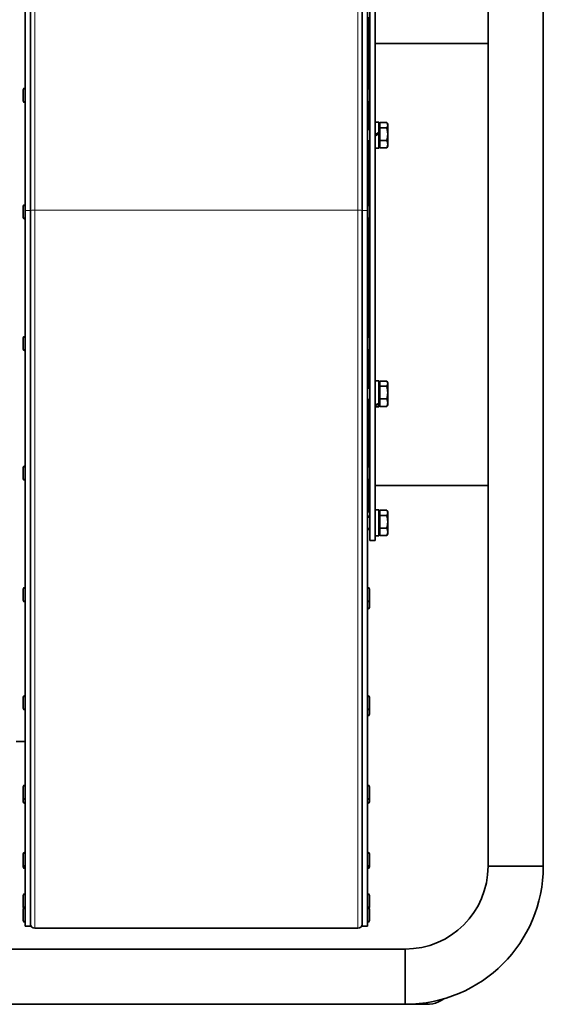
# Model space of a CAD drawing. Units: millimetres. Extents: x -149 to 2314, y -531 to 2041.
# Drawn here: x 1122 to 1359, y 1371 to 1817 of the extents above; entities that cross this region are included whole.
import ezdxf

# ---------------------------------------------------------------- set-up
doc = ezdxf.new("R2010")
doc.units = ezdxf.units.MM
doc.layers.add('Widoczne (ISO)', color=7, linetype='Continuous', lineweight=35, true_color=0xe60000)
doc.layers.add('Widoczne wąskie (ISO)', color=7, linetype='Continuous', lineweight=9, true_color=0x8080ff)

msp = doc.modelspace()

# ---------------------------------------------------------------- linework, layer by layer
at = {"layer": 'Widoczne (ISO)'}
for p, q in [((1334.19, 1433.64), (1334.19, 1978.64)), ((1359.19, 1433.64), (1359.19, 1978.64)), ((1124.69, 1730.59), (1124.69, 1936.12)), ((1127.19, 1936.12), (1127.19, 1730.59)), ((1277.19, 1730.59), (1277.19, 1936.12)), ((1279.69, 1936.12), (1279.69, 1730.59)), ((1280.69, 1831.07), (1280.69, 1581.07)), ((1283.19, 1831.07), (1283.19, 1581.07)), ((1280.19, 1785.78), (1280.19, 1818.07)), ((1280.69, 1813.07), (1280.19, 1813.07)), ((1334.19, 1806.07), (1283.19, 1806.07)), ((1123.89, 1780.14), (1123.89, 1785.2)), ((1124.61, 1785.92), (1124.69, 1785.92)), ((1279.77, 1785.92), (1279.69, 1785.92)), ((1280.49, 1785.2), (1280.49, 1780.14)), ((1124.61, 1779.42), (1124.69, 1779.42)), ((1279.77, 1779.42), (1279.69, 1779.42)), ((1280.19, 1767.57), (1280.19, 1779.55)), ((1283.19, 1770.47), (1284.79, 1770.47)), ((1284.79, 1770.47), (1284.79, 1765.81)), ((1285.29, 1770.31), (1288.34, 1770.31)), ((1285.29, 1767.94), (1285.29, 1770.31)), ((1288.79, 1769.57), (1288.51, 1770.05)), ((1280.69, 1767.57), (1279.69, 1767.57)), ((1284.79, 1765.81), (1283.19, 1764.89)), ((1285.29, 1769.01), (1284.79, 1769.01)), ((1284.79, 1765.81), (1284.79, 1765.17)), ((1285.29, 1762.19), (1285.29, 1767.94)), ((1285.29, 1767.94), (1288.34, 1767.94)), ((1288.79, 1769.13), (1288.79, 1769.57)), ((1288.79, 1765.07), (1288.79, 1769.13)), ((1280.69, 1761.57), (1279.69, 1761.57)), ((1280.19, 1733.01), (1280.19, 1761.57)), ((1283.19, 1764.25), (1284.79, 1765.17)), ((1284.79, 1765.17), (1284.79, 1758.67)), ((1285.29, 1758.82), (1285.29, 1762.19)), ((1285.29, 1762.19), (1288.34, 1762.19)), ((1288.79, 1760.51), (1288.79, 1765.07)), ((1283.19, 1758.67), (1284.79, 1758.67)), ((1285.29, 1760.13), (1284.79, 1760.13)), ((1285.29, 1758.82), (1288.34, 1758.82)), ((1288.79, 1759.57), (1288.51, 1759.08)), ((1288.79, 1759.57), (1288.79, 1760.51)), ((1123.89, 1727.37), (1123.89, 1732.43)), ((1124.61, 1733.15), (1124.69, 1733.15)), ((1124.69, 1406.57), (1124.69, 1730.59)), ((1127.19, 1730.59), (1127.19, 1406.57)), ((1277.19, 1406.57), (1277.19, 1730.59)), ((1279.77, 1733.15), (1279.69, 1733.15)), ((1279.69, 1730.59), (1279.69, 1406.57)), ((1280.49, 1732.43), (1280.49, 1727.37)), ((1124.61, 1726.65), (1124.69, 1726.65)), ((1279.77, 1726.65), (1279.69, 1726.65)), ((1280.19, 1673.41), (1280.19, 1726.78)), ((1123.89, 1667.76), (1123.89, 1672.82)), ((1124.61, 1673.54), (1124.69, 1673.54)), ((1279.77, 1673.54), (1279.69, 1673.54)), ((1280.49, 1672.82), (1280.49, 1667.76)), ((1280.19, 1650.57), (1280.19, 1667.18)), ((1124.61, 1667.04), (1124.69, 1667.04)), ((1279.77, 1667.04), (1279.69, 1667.04)), ((1280.69, 1650.57), (1279.69, 1650.57)), ((1283.19, 1653.47), (1284.79, 1653.47)), ((1284.79, 1653.47), (1284.79, 1643.2)), ((1285.29, 1652.01), (1284.79, 1652.01)), ((1285.29, 1653.31), (1288.34, 1653.31)), ((1285.29, 1650.94), (1285.29, 1653.31)), ((1285.29, 1650.94), (1288.34, 1650.94)), ((1285.29, 1645.19), (1285.29, 1650.94)), ((1288.79, 1652.57), (1288.51, 1653.05)), ((1288.79, 1652.13), (1288.79, 1652.57)), ((1288.79, 1648.07), (1288.79, 1652.13)), ((1285.29, 1641.82), (1285.29, 1645.19)), ((1285.29, 1645.19), (1288.34, 1645.19)), ((1288.79, 1643.51), (1288.79, 1648.07)), ((1280.69, 1644.57), (1279.69, 1644.57)), ((1280.19, 1614.75), (1280.19, 1644.57)), ((1283.19, 1641.67), (1284.79, 1641.67)), ((1284.79, 1643.2), (1284.79, 1642.79)), ((1285.29, 1643.13), (1284.79, 1643.13)), ((1284.79, 1642.79), (1284.79, 1641.67)), ((1285.29, 1641.82), (1288.34, 1641.82)), ((1288.79, 1642.57), (1288.51, 1642.08)), ((1288.79, 1642.57), (1288.79, 1643.51)), ((1123.89, 1609.11), (1123.89, 1614.17)), ((1124.61, 1614.89), (1124.69, 1614.89)), ((1279.77, 1614.89), (1279.69, 1614.89)), ((1280.49, 1614.17), (1280.49, 1609.11)), ((1124.61, 1608.39), (1124.69, 1608.39)), ((1279.77, 1608.39), (1279.69, 1608.39)), ((1280.19, 1594.07), (1280.19, 1608.52)), ((1334.19, 1606.07), (1283.19, 1606.07)), ((1280.69, 1599.07), (1280.19, 1599.07)), ((1279.69, 1594.07), (1280.19, 1594.07)), ((1280.69, 1592.07), (1279.69, 1592.07)), ((1283.19, 1594.97), (1284.79, 1594.97)), ((1284.79, 1594.97), (1284.79, 1583.17)), ((1285.29, 1593.51), (1284.79, 1593.51)), ((1285.29, 1594.81), (1288.34, 1594.81)), ((1285.29, 1592.44), (1285.29, 1594.81)), ((1285.29, 1592.44), (1288.34, 1592.44)), ((1285.29, 1586.69), (1285.29, 1592.44)), ((1288.79, 1594.07), (1288.51, 1594.55)), ((1288.79, 1593.63), (1288.79, 1594.07)), ((1288.79, 1589.57), (1288.79, 1593.63)), ((1288.79, 1585.01), (1288.79, 1589.57)), ((1280.69, 1586.07), (1279.69, 1586.07)), ((1283.19, 1583.17), (1284.79, 1583.17)), ((1285.29, 1584.63), (1284.79, 1584.63)), ((1285.29, 1586.69), (1288.34, 1586.69)), ((1285.29, 1583.32), (1285.29, 1586.69)), ((1285.29, 1583.32), (1288.34, 1583.32)), ((1288.79, 1584.07), (1288.51, 1583.58)), ((1288.79, 1584.07), (1288.79, 1585.01)), ((1280.69, 1581.07), (1283.19, 1581.07)), ((1123.89, 1554.06), (1123.89, 1559.12)), ((1124.61, 1559.84), (1124.69, 1559.84)), ((1279.77, 1559.84), (1279.69, 1559.84)), ((1280.49, 1559.12), (1280.49, 1554.06)), ((1124.61, 1553.34), (1124.69, 1553.34)), ((1279.77, 1553.34), (1279.69, 1553.34)), ((1280.49, 1554.06), (1280.49, 1550.81)), ((1279.77, 1550.09), (1279.69, 1550.09)), ((1123.89, 1505.14), (1123.89, 1510.2)), ((1124.61, 1510.92), (1124.69, 1510.92)), ((1279.77, 1510.92), (1279.69, 1510.92)), ((1280.49, 1510.2), (1280.49, 1505.14)), ((1124.61, 1504.42), (1124.69, 1504.42)), ((1279.77, 1504.42), (1279.69, 1504.42)), ((1280.49, 1505.14), (1280.49, 1502.47)), ((1279.77, 1501.75), (1279.69, 1501.75)), ((1124.69, 1490.07), (1120.69, 1490.07)), ((1123.89, 1464.57), (1123.89, 1469.63)), ((1124.61, 1470.35), (1124.69, 1470.35)), ((1279.77, 1470.35), (1279.69, 1470.35)), ((1280.49, 1469.63), (1280.49, 1464.57)), ((1123.89, 1462.8), (1123.89, 1464.57)), ((1124.61, 1463.85), (1124.69, 1463.85)), ((1279.77, 1463.85), (1279.69, 1463.85)), ((1280.49, 1464.57), (1280.49, 1462.8)), ((1124.61, 1462.08), (1124.69, 1462.08)), ((1279.77, 1462.08), (1279.69, 1462.08)), ((1124.61, 1439.98), (1124.69, 1439.98)), ((1279.77, 1439.98), (1279.69, 1439.98)), ((1123.89, 1434.2), (1123.89, 1439.26)), ((1280.49, 1439.26), (1280.49, 1434.2)), ((1123.89, 1433.32), (1123.89, 1434.2)), ((1124.61, 1433.48), (1124.69, 1433.48)), ((1124.61, 1432.6), (1124.69, 1432.6)), ((1279.77, 1433.48), (1279.69, 1433.48)), ((1279.77, 1432.6), (1279.69, 1432.6)), ((1280.49, 1434.2), (1280.49, 1433.32)), ((1334.19, 1433.64), (1359.19, 1433.64)), ((1334.19, 1433.64), (1359.19, 1433.64)), ((1123.89, 1415.4), (1123.89, 1420.46)), ((1124.61, 1421.18), (1124.69, 1421.18)), ((1279.77, 1421.18), (1279.69, 1421.18)), ((1280.49, 1420.46), (1280.49, 1415.4)), ((1123.89, 1415.17), (1123.89, 1415.4)), ((1123.89, 1409.04), (1123.89, 1414.1)), ((1124.61, 1414.68), (1124.69, 1414.68)), ((1279.77, 1414.68), (1279.69, 1414.68)), ((1280.49, 1415.4), (1280.49, 1415.17)), ((1280.49, 1414.1), (1280.49, 1409.04)), ((1124.61, 1408.32), (1124.69, 1408.32)), ((1127.19, 1406.57), (1124.69, 1406.57)), ((1275.31, 1405.57), (1129.06, 1405.57)), ((1279.69, 1406.57), (1277.19, 1406.57)), ((1279.77, 1408.32), (1279.69, 1408.32)), ((856.69, 1396.14), (1296.69, 1396.14)), ((1296.69, 1396.14), (1296.69, 1371.14)), ((1296.69, 1396.14), (1296.69, 1371.14)), ((856.69, 1371.14), (1296.69, 1371.14)), ((1296.69, 1371.14), (1306.69, 1371.14))]:
    msp.add_line(p, q, dxfattribs=at)
for centre, radius, start, end in [((1124.61, 1785.2), 0.72, 90, 180), ((1279.77, 1785.2), 0.72, 0, 90), ((1124.61, 1780.14), 0.72, 180, 270), ((1279.77, 1780.14), 0.72, 270, 0), ((1124.61, 1732.43), 0.72, 90, 180), ((1279.77, 1732.43), 0.72, 0, 90), ((1124.61, 1727.37), 0.72, 180, 270), ((1279.77, 1727.37), 0.72, 270, 0), ((1124.61, 1672.82), 0.72, 90, 180), ((1279.77, 1672.82), 0.72, 0, 90), ((1124.61, 1667.76), 0.72, 180, 270), ((1279.77, 1667.76), 0.72, 270, 0), ((1124.61, 1614.17), 0.72, 90, 180), ((1279.77, 1614.17), 0.72, 0, 90), ((1124.61, 1609.11), 0.72, 180, 270), ((1279.77, 1609.11), 0.72, 270, 0), ((1124.61, 1559.12), 0.72, 90, 180), ((1279.77, 1559.12), 0.72, 0, 90), ((1124.61, 1554.06), 0.72, 180, 270), ((1279.77, 1554.06), 0.72, 270, 0), ((1279.77, 1550.81), 0.72, 270, 0), ((1124.61, 1510.2), 0.72, 90, 180), ((1279.77, 1510.2), 0.72, 0, 90), ((1124.61, 1505.14), 0.72, 180, 270), ((1279.77, 1505.14), 0.72, 270, 0), ((1279.77, 1502.47), 0.72, 270, 0), ((1124.61, 1469.63), 0.72, 90, 180), ((1279.77, 1469.63), 0.72, 0, 90), ((1124.61, 1464.57), 0.72, 180, 270), ((1124.61, 1462.8), 0.72, 180, 270), ((1279.77, 1464.57), 0.72, 270, 0), ((1279.77, 1462.8), 0.72, 270, 0), ((1124.61, 1439.26), 0.72, 90, 180), ((1279.77, 1439.26), 0.72, 0, 90), ((1124.61, 1434.2), 0.72, 180, 270), ((1124.61, 1433.32), 0.72, 180, 270), ((1279.77, 1434.2), 0.72, 270, 0), ((1279.77, 1433.32), 0.72, 270, 0), ((1296.69, 1433.64), 62.5, 270, 0), ((1296.69, 1433.64), 37.5, 270, 0), ((1124.61, 1420.46), 0.72, 90, 180), ((1279.77, 1420.46), 0.72, 0, 90), ((1124.61, 1415.4), 0.72, 180, 270), ((1124.61, 1415.17), 0.72, 180, 227.9624), ((1124.61, 1414.1), 0.72, 115.2826, 180), ((1279.77, 1415.4), 0.72, 270, 0), ((1279.77, 1414.1), 0.72, 0, 64.7174), ((1279.77, 1415.17), 0.72, 312.0376, 0), ((1124.61, 1409.04), 0.72, 180, 270), ((1279.77, 1409.04), 0.72, 270, 0), ((1129.06, 1407.44), 1.87, 180, 270), ((1275.31, 1407.44), 1.87, 270, 0), ((1306.69, 1383.64), 12.5, 255.75, 306.8699)]:
    msp.add_arc(centre, radius, start, end, dxfattribs=at)
for centre, start_param, end_param in [((1282.63, 1647.57), 1.458324, 1.61646), ((1283.74, 1647.57), 1.349796, 1.506571)]:
    msp.add_ellipse(centre, major_axis=(-10.08, -3.76), ratio=0.451416, start_param=start_param, end_param=end_param, dxfattribs=at)
for points, weights in [([(1288.79, 1769.13), (1288.79, 1769.68), (1288.34, 1770.31)], [1, 1.0379548493, 1]), ([(1288.34, 1767.94), (1288.79, 1768.58), (1288.79, 1769.13)], [1, 1.0379548493, 1]), ([(1288.79, 1765.07), (1288.79, 1766.4), (1288.34, 1767.94)], [1, 1.0379548493, 1]), ([(1288.34, 1762.19), (1288.79, 1763.73), (1288.79, 1765.07)], [1, 1.0379548493, 1]), ([(1288.79, 1760.51), (1288.79, 1761.29), (1288.34, 1762.19)], [1, 1.0379548493, 1]), ([(1288.34, 1758.82), (1288.79, 1759.73), (1288.79, 1760.51)], [1, 1.0379548493, 1]), ([(1288.51, 1759.08), (1288.44, 1758.96), (1288.34, 1758.82)], [1.01230046403, 1.00772080362, 1]), ([(1288.79, 1652.13), (1288.79, 1652.68), (1288.34, 1653.31)], [1, 1.0379548493, 1]), ([(1288.34, 1650.94), (1288.79, 1651.58), (1288.79, 1652.13)], [1, 1.0379548493, 1]), ([(1288.79, 1648.07), (1288.79, 1649.4), (1288.34, 1650.94)], [1, 1.0379548493, 1]), ([(1288.34, 1645.19), (1288.79, 1646.73), (1288.79, 1648.07)], [1, 1.0379548493, 1]), ([(1288.79, 1643.51), (1288.79, 1644.29), (1288.34, 1645.19)], [1, 1.0379548493, 1]), ([(1288.34, 1641.82), (1288.79, 1642.73), (1288.79, 1643.51)], [1, 1.0379548493, 1]), ([(1288.51, 1642.08), (1288.44, 1641.96), (1288.34, 1641.82)], [1.01230046403, 1.00772080362, 1]), ([(1288.79, 1593.63), (1288.79, 1594.18), (1288.34, 1594.81)], [1, 1.0379548493, 1]), ([(1288.34, 1592.44), (1288.79, 1593.08), (1288.79, 1593.63)], [1, 1.0379548493, 1]), ([(1288.79, 1589.57), (1288.79, 1590.9), (1288.34, 1592.44)], [1, 1.0379548493, 1]), ([(1288.34, 1586.69), (1288.79, 1588.23), (1288.79, 1589.57)], [1, 1.0379548493, 1]), ([(1288.79, 1585.01), (1288.79, 1585.79), (1288.34, 1586.69)], [1, 1.0379548493, 1]), ([(1288.34, 1583.32), (1288.79, 1584.23), (1288.79, 1585.01)], [1, 1.0379548493, 1]), ([(1288.51, 1583.58), (1288.44, 1583.46), (1288.34, 1583.32)], [1.01230046403, 1.00772080362, 1])]:
    msp.add_rational_spline(points, weights, degree=2, dxfattribs=at)
at = {"layer": 'Widoczne wąskie (ISO)'}
for p, q in [((1129.06, 1937.06), (1129.06, 1730.73)), ((1275.31, 1730.73), (1275.31, 1937.06)), ((1124.61, 1785.92), (1124.61, 1779.42)), ((1279.77, 1779.42), (1279.77, 1785.92)), ((1280.69, 1766.97), (1279.69, 1766.97)), ((1279.69, 1762.17), (1280.69, 1762.17)), ((1124.61, 1733.15), (1124.61, 1726.65)), ((1127.19, 1730.59), (1124.69, 1730.59)), ((1129.06, 1730.73), (1129.06, 1405.57)), ((1275.31, 1730.73), (1129.06, 1730.73)), ((1275.31, 1405.57), (1275.31, 1730.73)), ((1279.69, 1730.59), (1277.19, 1730.59)), ((1279.77, 1726.65), (1279.77, 1733.15)), ((1124.61, 1673.54), (1124.61, 1667.04)), ((1279.77, 1667.04), (1279.77, 1673.54)), ((1280.69, 1649.97), (1279.69, 1649.97)), ((1279.69, 1645.17), (1280.69, 1645.17)), ((1124.61, 1614.89), (1124.61, 1608.39)), ((1279.77, 1608.39), (1279.77, 1614.89)), ((1280.69, 1591.47), (1279.69, 1591.47)), ((1279.69, 1586.67), (1280.69, 1586.67)), ((1124.61, 1559.84), (1124.61, 1553.34)), ((1279.77, 1553.34), (1279.77, 1559.84)), ((1279.77, 1550.09), (1279.77, 1553.34)), ((1124.61, 1510.92), (1124.61, 1504.42)), ((1279.77, 1504.42), (1279.77, 1510.92)), ((1279.77, 1501.75), (1279.77, 1504.42)), ((1124.61, 1470.35), (1124.61, 1463.85)), ((1279.77, 1463.85), (1279.77, 1470.35)), ((1124.61, 1463.85), (1124.61, 1462.08)), ((1279.77, 1462.08), (1279.77, 1463.85)), ((1124.61, 1439.98), (1124.61, 1433.48)), ((1279.77, 1433.48), (1279.77, 1439.98)), ((1124.61, 1433.48), (1124.61, 1432.6)), ((1279.77, 1432.6), (1279.77, 1433.48)), ((1124.61, 1421.18), (1124.61, 1414.68)), ((1279.77, 1414.68), (1279.77, 1421.18)), ((1124.61, 1414.68), (1124.61, 1408.32)), ((1279.77, 1408.32), (1279.77, 1414.68))]:
    msp.add_line(p, q, dxfattribs=at)
for centre, major_axis, start_param, end_param in [((1129.06, 1730.47), (-1.87, 0), 4.712389, 6.283185), ((1275.31, 1730.47), (1.88, 0), 0, 1.570796)]:
    msp.add_ellipse(centre, major_axis=major_axis, ratio=0.138927, start_param=start_param, end_param=end_param, dxfattribs=at)

doc.saveas('drawing.dxf')
